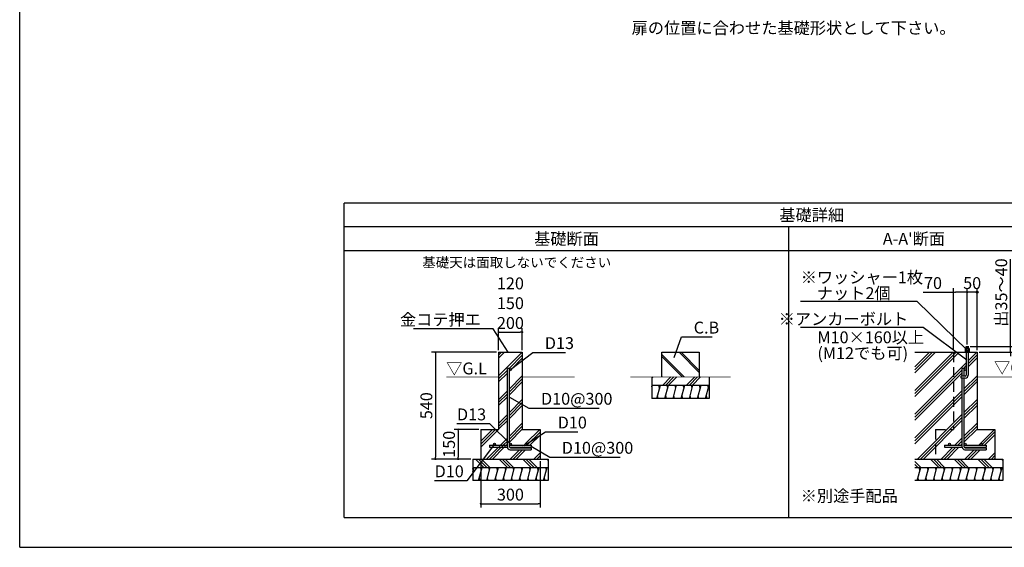
# Model space of a CAD drawing. Extents: x 220 to 16358, y -219 to 11106.
# Drawn here: x 220 to 10170, y 0 to 5331 of the extents above; entities that cross this region are included whole.
import ezdxf
from ezdxf.enums import TextEntityAlignment as Align

# ---------------------------------------------------------------- set-up
doc = ezdxf.new("R2010")
doc.units = 0
doc.header["$LTSCALE"] = 20
doc.header["$PDMODE"] = 3
doc.header["$PDSIZE"] = 2
doc.linetypes.add('HIDDEN', pattern=[0.375, 0.25, -0.125])
doc.layers.get('0').update_dxf_attribs({"linetype": 'CONTINUOUS'})
doc.layers.get('DEFPOINTS').update_dxf_attribs({"linetype": 'CONTINUOUS'})
for name, color, linetype in [('ブロック', 5, 'CONTINUOUS'), ('仕様書枠', 230, 'CONTINUOUS'), ('寸法', 4, 'CONTINUOUS'), ('細線', 5, 'CONTINUOUS'), ('部品1', 7, 'CONTINUOUS')]:
    doc.layers.add(name, color=color, linetype=linetype)
doc.styles.add('MSPゴシック', font='txt')
doc.styles.get("Standard").update_dxf_attribs({"font": 'txt', "bigfont": 'bigfont.shx'})
doc.styles.add('STYLE1', font='isocp.shx', dxfattribs={"bigfont": 'bigfont.shx'})
doc.styles.add('STYLE2', font='txt')
doc.dimstyles.new('INABA_S40', dxfattribs={"dimscale": 40, "dimtxt": 3, "dimasz": 2.5, "dimexe": 1.5, "dimexo": 0.5, "dimgap": 1, "dimtad": 3, "dimdec": 4, "dimdsep": 46, "dimtxsty": 'STANDARD', "dimsah": 1, "dimcen": 0, "dimclrt": 7, "dimadec": 0, "dimazin": 0, "dimtfac": 1, "dimtdec": 4, "dimtix": 1, "dimtmove": 0, "dimatfit": 0, "dimfxl": 1, "dimtolj": 1, "dimtzin": 0, "dimarcsym": 0})
doc.dimstyles.new('INABA_S50G', dxfattribs={"dimscale": 0, "dimtxt": 150, "dimasz": 125, "dimexe": 75, "dimexo": 25, "dimgap": 25, "dimtad": 3, "dimdec": 1, "dimdsep": 46, "dimtxsty": 'STYLE1', "dimblk1": 'DOTSMALL', "dimblk2": 'DOTSMALL', "dimsah": 1, "dimcen": 0, "dimclrt": 7, "dimadec": 0, "dimazin": 0, "dimtfac": 1, "dimtdec": 4, "dimtix": 1, "dimtmove": 0, "dimatfit": 3, "dimldrblk": 'DOTSMALL', "dimfxl": 1, "dimtolj": 1, "dimtzin": 0, "dimarcsym": 0})
doc.dimstyles.new('イナバ組説60', dxfattribs={"dimscale": 35, "dimtxt": 4, "dimasz": 2.5, "dimexe": 1.5, "dimexo": 0.5, "dimgap": 1, "dimtad": 3, "dimdec": 1, "dimdsep": 46, "dimtxsty": 'MSPゴシック', "dimblk1": 'DOTSMALL', "dimblk2": 'DOTSMALL', "dimsah": 1, "dimcen": 0, "dimclrt": 7, "dimadec": 0, "dimazin": 0, "dimtfac": 1, "dimtdec": 1, "dimtix": 1, "dimtmove": 0, "dimatfit": 3, "dimldrblk": 'DOTSMALL', "dimfxl": 1, "dimtolj": 1, "dimtzin": 0, "dimarcsym": 0})

# ---------------------------------------------------------------- blocks, each defined once
blk = doc.blocks.new('_DOT')
at = {"color": 0, "linetype": 'ByBlock', "ltscale": 50}
blk.add_line((-0.5, 0), (-1, 0), dxfattribs=at)
at = {"color": 0, "linetype": 'ByBlock', "ltscale": 50, "const_width": 0.5}
blk.add_lwpolyline([(-0.25, 0, 1), (0.25, 0, 1)], format="xyb", close=True, dxfattribs=at)
blk = doc.blocks.new('*D32')
at = {"layer": 'DEFPOINTS', "color": 0, "ltscale": 50}
for p in [(5298.8, 2174.5), (5058.8, 1970.9), (5298.8, 1970.9)]:
    blk.add_point(p, dxfattribs=at)
at = {"layer": '寸法', "color": 0, "lineweight": -2, "ltscale": 50}
for p, q in [((5058.8, 1990.9), (5058.8, 2214.5)), ((5298.8, 1990.9), (5298.8, 2214.5)), ((5078.8, 2174.5), (5278.8, 2174.5))]:
    blk.add_line(p, q, dxfattribs=at)
at = {"layer": '寸法', "color": 0, "lineweight": -2, "ltscale": 50, "xscale": 20, "yscale": 20, "zscale": 20, "rotation": 180}
blk.add_blockref('_DOT', (5058.8, 2174.5), dxfattribs=at)
at = {"layer": '寸法', "color": 0, "lineweight": -2, "ltscale": 50, "xscale": 20, "yscale": 20, "zscale": 20}
blk.add_blockref('_DOT', (5298.8, 2174.5), dxfattribs=at)
at = {"layer": '寸法', "color": 7, "ltscale": 50, "insert": (5178.8, 2466.5), "char_height": 120, "attachment_point": 5, "style": 'STYLE1'}
blk.add_mtext('\\A1;120\\P150\\P200', dxfattribs=at)
blk = doc.blocks.new('*D33')
at = {"layer": 'DEFPOINTS', "color": 0, "ltscale": 50}
for p in [(5058.8, 1970.9), (4421.6, 890.9), (4798.8, 890.9)]:
    blk.add_point(p, dxfattribs=at)
at = {"layer": '寸法', "color": 0, "lineweight": -2, "ltscale": 50}
for p, q in [((5038.8, 1970.9), (4381.6, 1970.9)), ((4421.6, 1950.9), (4421.6, 910.9)), ((4778.8, 890.9), (4381.6, 890.9))]:
    blk.add_line(p, q, dxfattribs=at)
at = {"layer": '寸法', "color": 0, "lineweight": -2, "ltscale": 50, "xscale": 20, "yscale": 20, "zscale": 20}
for p, rotation in [((4421.6, 1970.9), 90), ((4421.6, 890.9), 270)]:
    blk.add_blockref('_DOT', p, dxfattribs=dict(at, rotation=rotation))
at = {"layer": '寸法', "color": 7, "ltscale": 50, "insert": (4329.6, 1430.9), "char_height": 120, "attachment_point": 5, "rotation": 90, "style": 'STYLE1'}
blk.add_mtext('\\A1;540', dxfattribs=at)
blk = doc.blocks.new('*D34')
at = {"layer": 'DEFPOINTS', "color": 0, "ltscale": 50}
for p in [(4878.8, 890.9), (5478.8, 890.9), (5478.8, 440.6)]:
    blk.add_point(p, dxfattribs=at)
at = {"layer": '寸法', "color": 0, "lineweight": -2, "ltscale": 50}
for p, q in [((4878.8, 870.9), (4878.8, 400.6)), ((5478.8, 870.9), (5478.8, 400.6)), ((4898.8, 440.6), (5458.8, 440.6))]:
    blk.add_line(p, q, dxfattribs=at)
at = {"layer": '寸法', "color": 0, "lineweight": -2, "ltscale": 50, "xscale": 20, "yscale": 20, "zscale": 20, "rotation": 180}
blk.add_blockref('_DOT', (4878.8, 440.6), dxfattribs=at)
at = {"layer": '寸法', "color": 0, "lineweight": -2, "ltscale": 50, "xscale": 20, "yscale": 20, "zscale": 20}
blk.add_blockref('_DOT', (5478.8, 440.6), dxfattribs=at)
at = {"layer": '寸法', "color": 7, "ltscale": 50, "insert": (5178.8, 532.6), "char_height": 120, "attachment_point": 5, "style": 'STYLE1'}
blk.add_mtext('\\A1;300', dxfattribs=at)
blk = doc.blocks.new('*D35')
at = {"layer": 'DEFPOINTS', "color": 0, "ltscale": 50}
for p in [(4878.8, 1190.9), (4650.6, 890.9), (4798.8, 890.9)]:
    blk.add_point(p, dxfattribs=at)
at = {"layer": '寸法', "color": 0, "lineweight": -2, "ltscale": 50}
for p, q in [((4858.8, 1190.9), (4610.6, 1190.9)), ((4650.6, 1170.9), (4650.6, 910.9)), ((4778.8, 890.9), (4610.6, 890.9))]:
    blk.add_line(p, q, dxfattribs=at)
at = {"layer": '寸法', "color": 0, "lineweight": -2, "ltscale": 50, "xscale": 20, "yscale": 20, "zscale": 20}
for p, rotation in [((4650.6, 1190.9), 90), ((4650.6, 890.9), 270)]:
    blk.add_blockref('_DOT', p, dxfattribs=dict(at, rotation=rotation))
at = {"layer": '寸法', "color": 7, "ltscale": 50, "insert": (4558.6, 1040.9), "char_height": 120, "attachment_point": 5, "rotation": 90, "style": 'STYLE1'}
blk.add_mtext('\\A1;150', dxfattribs=at)
blk = doc.blocks.new('_DOTSMALL')
at = {"color": 0, "linetype": 'ByBlock', "ltscale": 50, "const_width": 0.5}
blk.add_lwpolyline([(-0.0625, 0, 1), (0.0625, 0, 1)], format="xyb", close=True, dxfattribs=at)
blk = doc.blocks.new('*D36')
at = {"layer": 'DEFPOINTS', "color": 0, "ltscale": 50}
for p in [(9795.2, 2577.9), (9795.2, 2029.3), (9895.2, 1970.9)]:
    blk.add_point(p, dxfattribs=at)
at = {"layer": '寸法', "color": 0, "lineweight": -2, "ltscale": 50}
for p, q in [((9795.2, 2049.3), (9795.2, 2617.9)), ((9895.2, 1990.9), (9895.2, 2617.9)), ((9895.2, 2577.9), (9795.2, 2577.9))]:
    blk.add_line(p, q, dxfattribs=at)
at = {"layer": '寸法', "color": 7, "ltscale": 50, "insert": (9845.2, 2669.9), "char_height": 120, "attachment_point": 5, "style": 'STYLE1'}
blk.add_mtext('\\A1;50', dxfattribs=at)
blk = doc.blocks.new('*D37')
at = {"layer": 'DEFPOINTS', "color": 0, "ltscale": 50}
for p in [(9806.5, 2029.3), (9895.2, 1970.9), (10231.1, 1970.9)]:
    blk.add_point(p, dxfattribs=at)
at = {"layer": '寸法', "color": 0, "lineweight": -2, "ltscale": 50}
for p, q in [((10231.1, 2049.3), (10231.1, 2911.4)), ((9826.5, 2029.3), (10271.1, 2029.3)), ((10231.1, 1970.9), (10231.1, 2029.3)), ((9915.2, 1970.9), (10271.1, 1970.9)), ((10231.1, 1950.9), (10231.1, 1930.9))]:
    blk.add_line(p, q, dxfattribs=at)
at = {"layer": '寸法', "color": 0, "lineweight": -2, "ltscale": 50, "xscale": 20, "yscale": 20, "zscale": 20}
for p, rotation in [((10231.1, 2029.3), 270), ((10231.1, 1970.9), 90)]:
    blk.add_blockref('_DOT', p, dxfattribs=dict(at, rotation=rotation))
at = {"layer": '寸法', "color": 7, "ltscale": 50, "insert": (10139.1, 2574.3), "char_height": 120, "attachment_point": 5, "rotation": 90, "style": 'STYLE1'}
blk.add_mtext('\\A1;出35～40', dxfattribs=at)
blk = doc.blocks.new('*D38')
at = {"layer": 'DEFPOINTS', "color": 0, "ltscale": 50}
for p in [(9655.2, 2577.9), (9795.2, 2029.3), (9655.2, 1970.9)]:
    blk.add_point(p, dxfattribs=at)
at = {"layer": '寸法', "color": 0, "lineweight": -2, "ltscale": 50}
for p, q in [((9655.2, 1990.9), (9655.2, 2617.9)), ((9795.2, 2049.3), (9795.2, 2617.9)), ((9351.1, 2577.9), (9655.2, 2577.9)), ((9775.2, 2577.9), (9675.2, 2577.9))]:
    blk.add_line(p, q, dxfattribs=at)
at = {"layer": '寸法', "color": 0, "lineweight": -2, "ltscale": 50, "xscale": 20, "yscale": 20, "zscale": 20, "rotation": 180}
blk.add_blockref('_DOT', (9655.2, 2577.9), dxfattribs=at)
at = {"layer": '寸法', "color": 0, "lineweight": -2, "ltscale": 50, "xscale": 20, "yscale": 20, "zscale": 20}
blk.add_blockref('_DOT', (9795.2, 2577.9), dxfattribs=at)
at = {"layer": '寸法', "color": 7, "ltscale": 50, "insert": (9449.2, 2669.9), "char_height": 120, "attachment_point": 5, "style": 'STYLE1'}
blk.add_mtext('\\A1;70', dxfattribs=at)

msp = doc.modelspace()

# ---------------------------------------------------------------- hatches: boundary and pattern name
at = {"layer": '寸法', "ltscale": 50}
h = msp.add_hatch(color=256, dxfattribs=at)
h.dxf.hatch_style = 1
h.paths.add_polyline_path([(9905.31, 2577.936, 1), (9885.114, 2577.936, 1)])
at = {"layer": '細線', "ltscale": 50}
h = msp.add_hatch(dxfattribs=at)
h.set_pattern_fill('PLAST', color=256, scale=26.666667, angle=45)
h.set_pattern_definition([(45, (-156847.91, 33977.53), (-119.73675, 119.73675), []), (45, (-156862.88, 33992.5), (-119.73675, 119.73675), []), (45, (-156877.85, 34007.46), (-119.73675, 119.73675), [])])
edge = h.paths.add_edge_path(flags=16)
edge.add_arc((5178.764, 1797.615), 10, 0, 360)
edge = h.paths.add_edge_path(flags=16)
edge.add_arc((5338.764, 1040.949), 10, 0, 360)
edge = h.paths.add_edge_path(flags=16)
edge.add_arc((5178.764, 1040.949), 10, 0, 360)
edge = h.paths.add_edge_path(flags=16)
edge.add_arc((5018.764, 1040.949), 10, 0, 360)
h.paths.add_polyline_path([(5058.764, 1970.949), (5058.764, 1190.949), (4878.764, 1190.949), (4878.764, 890.949), (5478.764, 890.949), (5478.764, 1190.949), (5298.764, 1190.949), (5298.764, 1970.949)])
edge = h.paths.add_edge_path(flags=16)
edge.add_line((5168.764, 1807.615), (5148.764, 1807.615))
edge.add_line((5148.764, 1807.615), (5148.764, 1012.615))
edge.add_arc((5175.43, 1012.615), 26.667, 180, 270)
edge.add_line((5175.43, 985.949), (5388.764, 985.949))
edge.add_line((5388.764, 985.949), (5388.764, 1005.949))
edge.add_line((5388.764, 1005.949), (5178.764, 1005.949))
edge.add_arc((5178.764, 1015.949), 10, 180, 270, ccw=False)
edge.add_line((5168.764, 1015.949), (5168.764, 1807.615))
edge = h.paths.add_edge_path(flags=16)
edge.add_line((5388.764, 1030.949), (5388.764, 1010.949))
edge.add_line((4968.764, 1030.949), (4968.764, 1010.949))
edge.add_line((5170.103, 1010.949), (5388.764, 1010.949))
edge.add_line((4968.764, 1010.949), (5148.816, 1010.949))
edge.add_line((5168.764, 1030.949), (5388.764, 1030.949))
edge.add_line((4968.764, 1030.949), (5148.764, 1030.949))
h = msp.add_hatch(dxfattribs=at)
h.set_pattern_fill('JIS_LC_8A', color=256, scale=20, angle=90)
h.set_pattern_definition([(135, (-1213.98, -300), (-110.3087, -110.3087), []), (135, (-1213.98, -280), (-110.3087, -110.3087), [])])
h.paths.add_polyline_path([(7087.859, 1970.949), (6707.859, 1970.949), (6707.859, 1720.949), (7087.859, 1720.949)])
at = {"layer": '細線', "ltscale": 100}
h = msp.add_hatch(dxfattribs=at)
h.set_pattern_fill('PLAST', color=256, scale=26.666688, angle=45)
h.set_pattern_definition([(45, (9455.68, 1473.83), (-119.737, 119.737), []), (45, (9440.7, 1488.8), (-119.737, 119.737), []), (45, (9425.74, 1503.76), (-119.737, 119.737), [])])
h.paths.add_polyline_path([(9655.212, 1970.949), (9267.366, 1970.949), (9267.366, 890.949), (9475.212, 890.949), (9475.212, 1190.949), (9655.212, 1190.949)])
edge = h.paths.add_edge_path()
edge.add_line((9895.212, 1970.949), (9805.212, 1970.949))
edge.add_line((9805.212, 1970.949), (9805.212, 1739.282))
edge.add_arc((9775.212, 1739.282), 30, -90, 0, ccw=False)
edge.add_line((9775.212, 1709.282), (9765.212, 1709.282))
edge.add_line((9765.212, 1709.282), (9765.212, 1040.949))
edge.add_arc((9775.212, 1040.949), 10, 0, 180, ccw=False)
edge.add_arc((9775.212, 1040.949), 10, -90, 0, ccw=False)
edge.add_line((9775.212, 1030.949), (9935.212, 1030.949))
edge.add_arc((9935.212, 1040.949), 10, 180, 270, ccw=False)
edge.add_arc((9935.212, 1040.949), 10, 0, 180, ccw=False)
edge.add_arc((9935.212, 1040.949), 10, -90, 0, ccw=False)
edge.add_line((9935.212, 1030.949), (9985.212, 1030.949))
edge.add_line((9985.212, 1030.949), (9985.212, 1010.949))
edge.add_line((9985.212, 1010.949), (9766.552, 1010.949))
edge.add_arc((9775.212, 1015.949), 10, 210, 270)
edge.add_line((9775.212, 1005.949), (9985.212, 1005.949))
edge.add_line((9985.212, 1005.949), (9985.212, 985.949))
edge.add_line((9985.212, 985.949), (9771.879, 985.949))
edge.add_arc((9771.879, 1012.615), 26.667, 183.5833217, 270, ccw=False)
edge.add_line((9745.264, 1010.949), (9565.212, 1010.949))
edge.add_line((9565.212, 1010.949), (9565.212, 1030.949))
edge.add_line((9565.212, 1030.949), (9615.212, 1030.949))
edge.add_arc((9615.212, 1040.949), 10, 180, 270, ccw=False)
edge.add_arc((9615.212, 1040.949), 10, 0, 180, ccw=False)
edge.add_arc((9615.212, 1040.949), 10, -90, 0, ccw=False)
edge.add_line((9615.212, 1030.949), (9745.212, 1030.949))
edge.add_line((9745.212, 1030.949), (9745.212, 1709.282))
edge.add_line((9745.212, 1709.282), (9732.712, 1709.282))
edge.add_line((9732.712, 1709.282), (9732.712, 1729.282))
edge.add_line((9732.712, 1729.282), (9745.212, 1729.282))
edge.add_line((9745.212, 1729.282), (9745.212, 1807.615))
edge.add_line((9745.212, 1807.615), (9765.212, 1807.615))
edge.add_line((9765.212, 1807.615), (9765.212, 1797.615))
edge.add_arc((9775.212, 1797.615), 10, 0, 180, ccw=False)
edge.add_line((9785.212, 1797.615), (9785.212, 1970.949))
edge.add_line((9785.212, 1970.949), (9655.212, 1970.949))
edge.add_line((9655.212, 1970.949), (9655.212, 1190.949))
edge.add_line((9655.212, 1190.949), (9475.212, 1190.949))
edge.add_line((9475.212, 1190.949), (9475.212, 890.949))
edge.add_line((9475.212, 890.949), (10075.212, 890.949))
edge.add_line((10075.212, 890.949), (10075.212, 1190.949))
edge.add_line((10075.212, 1190.949), (9895.212, 1190.949))
edge.add_line((9895.212, 1190.949), (9895.212, 1970.949))
edge = h.paths.add_edge_path(flags=17)
edge.add_arc((9775.212, 1797.615), 10, -180, 0, ccw=False)
edge.add_line((9765.212, 1797.615), (9765.212, 1729.282))
edge.add_line((9765.212, 1729.282), (9775.212, 1729.282))
edge.add_arc((9775.212, 1739.282), 10, 270, 360)
edge.add_line((9785.212, 1739.282), (9785.212, 1797.615))
at = {"layer": '細線', "ltscale": 50}
h = msp.add_hatch(dxfattribs=at)
h.set_pattern_fill('PLAST', color=256, scale=26.7, angle=225)
h.set_pattern_definition([(225, (-1213.98, -300), (119.8864, -119.8864), []), (225, (-1199, -314.99), (119.8864, -119.8864), []), (225, (-1184, -329.97), (119.8864, -119.8864), [])])
h.paths.add_polyline_path([(7187.859, 1720.949), (6607.859, 1720.949), (6607.859, 1637.615), (7187.859, 1637.615)])
h = msp.add_hatch(dxfattribs=at)
h.set_pattern_fill('LINE', color=256, scale=25, angle=75, style=0)
h.set_pattern_definition([(75, (-4768.54, 9766.59), (-76.67036, 20.54376), [])])
h.paths.add_polyline_path([(7187.859, 1504.282), (7187.859, 1637.615), (6607.859, 1637.615), (6607.859, 1504.282)])
h = msp.add_hatch(dxfattribs=at)
h.set_pattern_fill('PLAST', color=256, scale=26.666667, angle=315)
h.set_pattern_definition([(315, (-155367.87, 30093.63), (119.73675, 119.73675), []), (315, (-155352.9, 30108.6), (119.73675, 119.73675), []), (315, (-155337.94, 30123.56), (119.73675, 119.73675), [])])
h.paths.add_polyline_path([(5558.764, 890.949), (4798.764, 890.949), (4798.764, 807.615), (5558.764, 807.615)])
h = msp.add_hatch(dxfattribs=at)
h.set_pattern_fill('LINE', color=256, scale=25, angle=75, style=0)
h.set_pattern_definition([(75, (-6487.63, 8936.59), (-76.67036, 20.54376), [])])
h.paths.add_polyline_path([(5558.764, 674.282), (5558.764, 807.615), (4798.764, 807.615), (4798.764, 674.282)])
h = msp.add_hatch(dxfattribs=at)
h.set_pattern_fill('PLAST', color=256, scale=26.666667, angle=315)
h.set_pattern_definition([(315, (-150771.42, 30093.63), (119.73675, 119.73675), []), (315, (-150756.45, 30108.6), (119.73675, 119.73675), []), (315, (-150741.49, 30123.56), (119.73675, 119.73675), [])])
h.paths.add_polyline_path([(10155.212, 890.949), (9267.366, 890.949), (9267.366, 807.615), (10155.212, 807.615)])
h = msp.add_hatch(dxfattribs=at)
h.set_pattern_fill('LINE', color=256, scale=25, angle=75, style=0)
h.set_pattern_definition([(75, (-1891.18, 8936.59), (-76.67036, 20.54376), [])])
h.paths.add_polyline_path([(10155.212, 674.282), (10155.212, 807.615), (9275.941, 807.615), (9275.941, 674.282)])

# ---------------------------------------------------------------- linework, layer by layer
at = {"layer": 'ブロック', "color": 0}
for p, q in [((9778.161, 2010.436), (9775.469, 2007.744)), ((9775.469, 2007.744), (9775.469, 1992.487)), ((9814.956, 2007.744), (9775.469, 2007.744)), ((9778.161, 1992.487), (9775.469, 1989.795)), ((9812.264, 2010.436), (9778.161, 2010.436)), ((9812.264, 1992.487), (9778.161, 1992.487)), ((9784.443, 2007.744), (9784.443, 1992.487)), ((9805.982, 2007.744), (9805.982, 1992.487)), ((9814.956, 2007.744), (9812.264, 2010.436)), ((9814.956, 1989.795), (9812.264, 1992.487)), ((9814.956, 2007.744), (9814.956, 1992.487)), ((9771.879, 1974.538), (9771.879, 1970.949)), ((9818.546, 1974.538), (9771.879, 1974.538)), ((9775.469, 1989.795), (9775.469, 1974.538)), ((9814.956, 1989.795), (9775.469, 1989.795)), ((9784.443, 1989.795), (9784.443, 1974.538)), ((9805.982, 1989.795), (9805.982, 1974.538)), ((9814.956, 1989.795), (9814.956, 1974.538)), ((9818.546, 1974.538), (9818.546, 1970.949))]:
    msp.add_line(p, q, dxfattribs=at)
at = {"layer": 'ブロック', "color": 0, "ltscale": 50}
for p, q in [((9775.469, 1992.487), (9814.956, 1992.487)), ((9783.962, 2010.436), (9783.962, 2029.282)), ((9783.962, 2029.282), (9806.462, 2029.282)), ((9806.462, 2010.436), (9806.462, 2029.282)), ((5058.764, 1970.949), (5298.764, 1970.949)), ((5058.764, 1970.949), (5058.764, 1190.949)), ((5298.764, 1970.949), (5298.764, 1970.949)), ((5298.764, 1970.949), (5298.764, 1190.949)), ((9267.366, 1970.949), (9895.212, 1970.949)), ((9785.212, 1970.949), (9805.212, 1970.949)), ((9785.212, 1970.949), (9785.212, 1739.282)), ((9805.212, 1970.949), (9805.212, 1739.282)), ((9895.212, 1970.949), (9895.212, 1970.949)), ((9895.212, 1970.949), (9895.212, 1190.949)), ((5148.764, 1012.615), (5148.764, 1807.615)), ((5168.764, 1807.615), (5148.764, 1807.615)), ((5168.764, 1015.949), (5168.764, 1807.615)), ((5298.764, 1797.615), (5298.764, 1797.615)), ((9745.212, 1729.282), (9745.212, 1807.615)), ((9765.212, 1807.615), (9745.212, 1807.615)), ((9765.212, 1729.282), (9765.212, 1807.615)), ((9895.212, 1797.615), (9895.212, 1797.615)), ((6607.859, 1720.949), (6607.859, 1504.282)), ((7187.859, 1720.949), (7187.859, 1504.282)), ((9775.212, 1729.282), (9732.712, 1729.282)), ((9732.712, 1709.282), (9732.712, 1729.282)), ((9775.212, 1709.282), (9732.712, 1709.282)), ((9745.212, 1012.615), (9745.212, 1709.282)), ((9765.212, 1015.949), (9765.212, 1709.282)), ((6607.859, 1637.615), (7187.859, 1637.615)), ((7187.859, 1504.282), (6607.859, 1504.282)), ((4878.764, 1190.949), (5058.764, 1190.949)), ((4878.764, 1190.949), (4878.764, 890.949)), ((5298.764, 1190.949), (5478.764, 1190.949)), ((5478.764, 1190.949), (5478.764, 890.949)), ((9895.212, 1190.949), (10075.212, 1190.949)), ((10075.212, 1190.949), (10075.212, 890.949)), ((4968.764, 1030.949), (5148.764, 1030.949)), ((4968.764, 1030.949), (4968.764, 1010.949)), ((4968.764, 1010.949), (5148.816, 1010.949)), ((5168.764, 1030.949), (5388.764, 1030.949)), ((5170.103, 1010.949), (5388.764, 1010.949)), ((5178.764, 1005.949), (5388.764, 1005.949)), ((5388.764, 1030.949), (5388.764, 1010.949)), ((5388.764, 1005.949), (5388.764, 985.949)), ((9565.212, 1030.949), (9745.212, 1030.949)), ((9565.212, 1030.949), (9565.212, 1010.949)), ((9565.212, 1010.949), (9745.264, 1010.949)), ((9765.212, 1030.949), (9985.212, 1030.949)), ((9766.552, 1010.949), (9985.212, 1010.949)), ((9775.212, 1005.949), (9985.212, 1005.949)), ((9985.212, 1030.949), (9985.212, 1010.949)), ((9985.212, 1005.949), (9985.212, 985.949)), ((5175.43, 985.949), (5388.764, 985.949)), ((9771.879, 985.949), (9985.212, 985.949)), ((4798.764, 890.949), (5558.764, 890.949)), ((4798.764, 890.949), (4798.764, 674.282)), ((4798.764, 807.615), (5558.764, 807.615)), ((4878.764, 890.949), (5478.764, 890.949)), ((5558.764, 890.949), (5558.764, 674.282)), ((9267.366, 890.949), (10155.212, 890.949)), ((9267.366, 807.615), (10155.212, 807.615)), ((9475.212, 890.949), (10075.212, 890.949)), ((10155.212, 890.949), (10155.212, 674.282)), ((5558.764, 674.282), (4798.764, 674.282)), ((10155.212, 674.282), (9267.366, 674.282))]:
    msp.add_line(p, q, dxfattribs=at)
at = {"layer": 'ブロック', "color": 0, "linetype": 'HIDDEN', "ltscale": 20}
for p, q in [((9655.212, 1970.949), (9655.212, 1190.949)), ((9475.212, 1190.949), (9655.212, 1190.949)), ((9475.212, 1190.949), (9475.212, 890.949))]:
    msp.add_line(p, q, dxfattribs=at)
at = {"layer": 'ブロック', "color": 0, "ltscale": 50}
for centre in [(5178.764, 1797.615), (9775.212, 1797.615), (5018.764, 1040.949), (5178.764, 1040.949), (5338.764, 1040.949), (9615.212, 1040.949), (9775.212, 1040.949), (9935.212, 1040.949)]:
    msp.add_circle(centre, 10, dxfattribs=at)
at = {"layer": 'ブロック'}
for centre, radius, start, end in [((9779.956, 2003.531), 6.155, 43.1932564, 136.8067436), ((9779.956, 1985.582), 6.155, 43.1932564, 136.8067436), ((9795.212, 1980.562), 29.237, 68.3868788, 111.6131212), ((9795.212, 1962.613), 29.237, 68.3868788, 111.6131212), ((9810.469, 2003.531), 6.155, 43.1932564, 136.8067436), ((9810.469, 1985.582), 6.155, 43.1932564, 136.8067436)]:
    msp.add_arc(centre, radius, start, end, dxfattribs=at)
at = {"layer": 'ブロック', "color": 0, "ltscale": 50}
for centre, radius, start, end in [((9775.212, 1739.282), 30, 270, 0), ((9775.212, 1739.282), 10, 270, 0), ((5175.43, 1012.615), 26.667, 180, 270), ((5178.764, 1015.949), 10, 180, 270), ((9771.879, 1012.615), 26.667, 180, 270), ((9775.212, 1015.949), 10, 180, 270)]:
    msp.add_arc(centre, radius, start, end, dxfattribs=at)
at = {"layer": '仕様書枠', "ltscale": 50}
for q in [(220, 11105.6), (16307.2, 0), (16307.2, 0)]:
    msp.add_line((220, 0), q, dxfattribs=at)
at = {"layer": '寸法', "ltscale": 50}
msp.add_circle((9895.212, 2577.936), 10.098, dxfattribs=at)
at = {"layer": '細線', "color": 0, "ltscale": 50}
for p, q in [((9809.796, 2025.353), (9780.629, 2017.538)), ((9809.796, 2017.098), (9784.931, 2010.436))]:
    msp.add_line(p, q, dxfattribs=at)
at = {"layer": '細線', "ltscale": 50}
for p, q in [((6686.869, 1609.625), (6679.369, 1637.615)), ((6769.044, 1609.625), (6761.544, 1637.615)), ((6851.219, 1609.625), (6843.719, 1637.615)), ((6933.394, 1609.625), (6925.894, 1637.615)), ((7015.569, 1609.625), (7008.069, 1637.615)), ((7097.744, 1609.625), (7090.244, 1637.615)), ((7179.919, 1609.625), (7172.419, 1637.615)), ((6673.642, 1504.282), (6666.142, 1532.272)), ((6755.817, 1504.282), (6748.317, 1532.272)), ((6837.993, 1504.282), (6830.493, 1532.272)), ((6920.168, 1504.282), (6912.668, 1532.272)), ((7002.343, 1504.282), (6994.843, 1532.272)), ((7084.518, 1504.282), (7077.018, 1532.272)), ((7166.693, 1504.282), (7159.193, 1532.272)), ((9317.697, 779.625), (9310.197, 807.615)), ((9399.872, 779.625), (9392.372, 807.615)), ((9482.047, 779.625), (9474.547, 807.615)), ((9564.223, 779.625), (9556.723, 807.615)), ((9646.398, 779.625), (9638.898, 807.615)), ((9728.573, 779.625), (9721.073, 807.615)), ((9810.748, 779.625), (9803.248, 807.615)), ((9892.923, 779.625), (9885.423, 807.615)), ((9975.098, 779.625), (9967.598, 807.615)), ((10057.273, 779.625), (10049.773, 807.615)), ((10139.448, 779.625), (10131.948, 807.615)), ((9304.471, 674.282), (9296.971, 702.272)), ((9386.646, 674.282), (9379.146, 702.272)), ((9468.821, 674.282), (9461.321, 702.272)), ((9550.996, 674.282), (9543.496, 702.272)), ((9633.171, 674.282), (9625.671, 702.272)), ((9715.346, 674.282), (9707.846, 702.272)), ((9797.521, 674.282), (9790.021, 702.272)), ((9879.696, 674.282), (9872.196, 702.272)), ((9961.871, 674.282), (9954.371, 702.272)), ((10044.046, 674.282), (10036.546, 702.272)), ((10126.221, 674.282), (10118.721, 702.272))]:
    msp.add_line(p, q, dxfattribs=at)
at = {"layer": '細線', "color": 5, "ltscale": 50}
for p, q in [((4803.424, 779.625), (4798.764, 797.017)), ((4885.599, 779.625), (4878.099, 807.615)), ((4967.774, 779.625), (4960.274, 807.615)), ((5049.949, 779.625), (5042.449, 807.615)), ((5132.124, 779.625), (5124.624, 807.615)), ((5214.299, 779.625), (5206.799, 807.615)), ((5296.474, 779.625), (5288.974, 807.615)), ((5378.649, 779.625), (5371.149, 807.615)), ((5460.824, 779.625), (5453.324, 807.615)), ((5542.999, 779.625), (5535.499, 807.615)), ((4872.372, 674.282), (4864.872, 702.272)), ((4954.547, 674.282), (4947.047, 702.272)), ((5036.722, 674.282), (5029.222, 702.272)), ((5118.897, 674.282), (5111.397, 702.272)), ((5201.072, 674.282), (5193.572, 702.272)), ((5283.247, 674.282), (5275.747, 702.272)), ((5365.422, 674.282), (5357.922, 702.272)), ((5447.597, 674.282), (5440.097, 702.272)), ((5529.773, 674.282), (5522.273, 702.272))]:
    msp.add_line(p, q, dxfattribs=at)
at = {"layer": '部品1', "ltscale": 100}
for p, q in [((12948.303, 3477.19), (3498.897, 3477.19)), ((3498.897, 300), (3498.897, 3477.19)), ((12948.303, 3237.189), (3498.897, 3237.189)), ((7992.384, 300), (7992.384, 3237.189)), ((12948.303, 2997.194), (3498.897, 2997.194)), ((3498.897, 300), (12948.303, 300))]:
    msp.add_line(p, q, dxfattribs=at)
at = {"layer": '部品1'}
for p, q in [((6707.859, 1970.949), (7087.859, 1970.949)), ((6707.859, 1720.949), (6707.859, 1970.949)), ((7087.859, 1970.949), (7087.859, 1720.949))]:
    msp.add_line(p, q, dxfattribs=at)
at = {"layer": '部品1', "ltscale": 50, "const_width": 8}
for points in [[(4529.888, 1720.949), (5058.764, 1720.949)], [(5298.764, 1720.949), (5827.639, 1720.949)], [(6390.917, 1720.949), (7404.8, 1720.949)], [(9895.212, 1720.949), (10424.088, 1720.949)]]:
    msp.add_lwpolyline(points, dxfattribs=at)

# ---------------------------------------------------------------- texts
at = {"layer": 'ブロック', "color": 7, "ltscale": 50, "style": 'MSPゴシック'}
msp.add_text('基礎天は面取しないでください', height=100, dxfattribs=at).set_placement((4287.687, 2828.245))
at = {"layer": '寸法', "color": 7, "style": 'STYLE1'}
msp.add_text('扉の位置に合わせた基礎形状として下さい。', height=120, dxfattribs=at).set_placement((6403.566, 5187.591))
at = {"layer": '寸法', "color": 7, "ltscale": 50, "insert": (7031.294, 2220.093), "char_height": 120, "width": 1, "attachment_point": 4, "style": 'STYLE1'}
msp.add_mtext('\\A1;C.B', dxfattribs=at)
at = {"layer": '細線', "color": 7, "ltscale": 100, "char_height": 120, "style": 'STYLE1'}
for s, insert, attachment_point, line_spacing_factor in [('\\A1;※ワッシャー1枚\\P\u3000ナット2個', (8111.899, 2507.73), 7, 0.8), ('\\A1;M10×160以上\\P(M12でも可)', (8281.36, 2181.666), 1, 0.8), ('\\A1;※別途手配品', (8112.333, 579.607), 1, 0.882353)]:
    msp.add_mtext(s, dxfattribs=dict(at, insert=insert, attachment_point=attachment_point, line_spacing_factor=line_spacing_factor))
for s, insert, attachment_point in [('\\A1;金コテ押エ', (4880.906, 2241.361), 9), ('\\A1;※アンカーボルト', (9199.355, 2246.556), 9), ('\\A1;D13', (5526.843, 2003.207), 7), ('\\A1;D10@300', (5488.212, 1440.622), 7), ('\\A1;D13', (4638.814, 1282.815), 7), ('\\A1;D10', (5656.854, 1200.51), 7), ('\\A1;D10@300', (5698.222, 945.262), 7), ('\\A1;D10', (4413.216, 707.852), 7)]:
    msp.add_mtext(s, dxfattribs=dict(at, insert=insert, attachment_point=attachment_point))
at = {"layer": '部品1', "ltscale": 50, "style": 'STYLE2'}
for s, p in [('基礎詳細', (8223.6, 3297.189)), ('基礎断面', (5745.641, 3057.194)), ("A-A'断面", (9256.364, 3057.194))]:
    msp.add_text(s, height=120, dxfattribs=at).set_placement(p, align=Align.CENTER)
at = {"layer": '部品1', "style": 'STYLE1'}
for p in [(4529.888, 1747.221), (10066.171, 1756.245)]:
    msp.add_text('▽G.L', height=120, dxfattribs=at).set_placement(p)

# ---------------------------------------------------------------- dimensions: what is measured, and where the dimension line sits
at = {"layer": '寸法', "ltscale": 50}
dim = msp.add_linear_dim(base=(10231.071, 1970.949), p1=(9806.462, 2029.282), p2=(9895.212, 1970.949), angle=90, text='出35～40', dimstyle='INABA_S40', override={"dimasz": 0.5, "dimexe": 1, "dimgap": 0.8, "dimdec": 1, "dimtxsty": 'STYLE1', "dimblk1": 'DOT', "dimblk2": 'DOT', "dimtdec": 2, "dimtmove": 0, "dimatfit": 3}, dxfattribs=at)
dim.commit()
dim.dimension.update_dxf_attribs({"geometry": '*D37', "text_midpoint": (10231.071, 2574.329), "dimtype": 160})
for base, p1, p2, text, override, picture, middle in [((5298.764, 2174.491), (5058.764, 1970.949), (5298.764, 1970.949), '120\\P150\\P200', {"dimasz": 0.5, "dimexe": 1, "dimgap": 0.8, "dimdec": 1, "dimtxsty": 'STYLE1', "dimblk1": 'DOT', "dimblk2": 'DOT', "dimtdec": 2, "dimtmove": 1, "dimatfit": 3}, '*D32', (5178.764, 2174.491)), ((9655.212, 2577.936), (9795.212, 2029.282), (9655.212, 1970.949), '70', {"dimasz": 0.5, "dimexe": 1, "dimgap": 0.8, "dimdec": 1, "dimtxsty": 'STYLE1', "dimblk1": 'DOT', "dimblk2": 'DOT', "dimtdec": 2, "dimtmove": 1, "dimatfit": 3}, '*D38', (9449.165, 2577.936)), ((9795.212, 2577.936), (9895.212, 1970.949), (9795.212, 2029.282), '50', {"dimasz": 0.5, "dimexe": 1, "dimgap": 0.8, "dimdec": 2, "dimtxsty": 'STYLE1', "dimblk1": 'DOT', "dimblk2": 'DOT', "dimtdec": 2, "dimtmove": 0, "dimatfit": 3}, '*D36', (9845.212, 2577.936))]:
    dim = msp.add_linear_dim(base=base, p1=p1, p2=p2, text=text, dimstyle='INABA_S40', override=override, dxfattribs=at)
    dim.commit()
    dim.dimension.update_dxf_attribs({"geometry": picture, "text_midpoint": middle, "dimtype": 160})
for base, p1, text, picture, middle in [((4421.604, 890.949), (5058.764, 1970.949), '540', '*D33', (4329.604, 1430.949)), ((4650.572, 890.949), (4878.764, 1190.949), '150', '*D35', (4558.572, 1040.949))]:
    dim = msp.add_linear_dim(base=base, p1=p1, p2=(4798.764, 890.949), angle=90, text=text, dimstyle='INABA_S40', override={"dimasz": 0.5, "dimexe": 1, "dimgap": 0.8, "dimdec": 1, "dimtxsty": 'STYLE1', "dimblk1": 'DOT', "dimblk2": 'DOT', "dimtdec": 2, "dimtmove": 1, "dimatfit": 3}, dxfattribs=at)
    dim.commit()
    dim.dimension.update_dxf_attribs({"geometry": picture, "text_midpoint": middle})
dim = msp.add_linear_dim(base=(5478.764, 440.563), p1=(4878.764, 890.949), p2=(5478.764, 890.949), text='300', dimstyle='INABA_S40', override={"dimasz": 0.5, "dimexe": 1, "dimgap": 0.8, "dimdec": 1, "dimtxsty": 'STYLE1', "dimblk1": 'DOT', "dimblk2": 'DOT', "dimtdec": 2, "dimtmove": 1, "dimatfit": 3}, dxfattribs=at)
dim.commit()
dim.dimension.update_dxf_attribs({"geometry": '*D34', "text_midpoint": (5178.764, 532.563)})

# ---------------------------------------------------------------- leaders
at = {"layer": '寸法', "ltscale": 50, "has_arrowhead": 0, "annotation_type": 0, "has_hookline": 1, "hookline_direction": 1}
for points, text_width in [([(9795.212, 1992.487), (9289.899, 2482.73), (9164.899, 2482.73)], 1028), ([(9792.261, 1890.898), (9349.355, 2221.556), (9224.355, 2221.556)], 1088)]:
    msp.add_leader(points, dimstyle='INABA_S50G', override={"dimscale": 1, "dimtad": 1}, dxfattribs=dict(at, text_width=text_width))
at = {"layer": '寸法', "ltscale": 100, "annotation_type": 0, "has_hookline": 1}
for points, hookline_direction, text_width in [([(5155.037, 1970.949), (5003.406, 2206.361), (4915.906, 2206.361)], 1, 680), ([(6835.198, 1917.465), (6908.794, 2125.093), (6996.294, 2125.093)], 0, 185.592), ([(5178.764, 1797.615), (5404.343, 1968.207), (5491.843, 1968.207)], 0, 208.971), ([(5168.764, 1518.187), (5365.712, 1405.622), (5453.212, 1405.622)], 0, 588.094), ([(5178.764, 1040.949), (4970.284, 1247.815), (4882.784, 1247.815)], 1, 208.971), ([(5338.764, 1040.949), (5534.354, 1165.51), (5621.854, 1165.51)], 0, 204.094), ([(5018.764, 1040.949), (4739.811, 672.852), (4652.311, 672.852)], 1, 204.094), ([(5388.764, 1020.949), (5575.722, 910.262), (5663.222, 910.262)], 0, 588.094)]:
    msp.add_leader(points, dimstyle='イナバ組説60', override={"dimgap": 1, "dimtad": 1, "dimldrblk": 'None'}, dxfattribs=dict(at, hookline_direction=hookline_direction, text_width=text_width))

doc.saveas('drawing.dxf')
